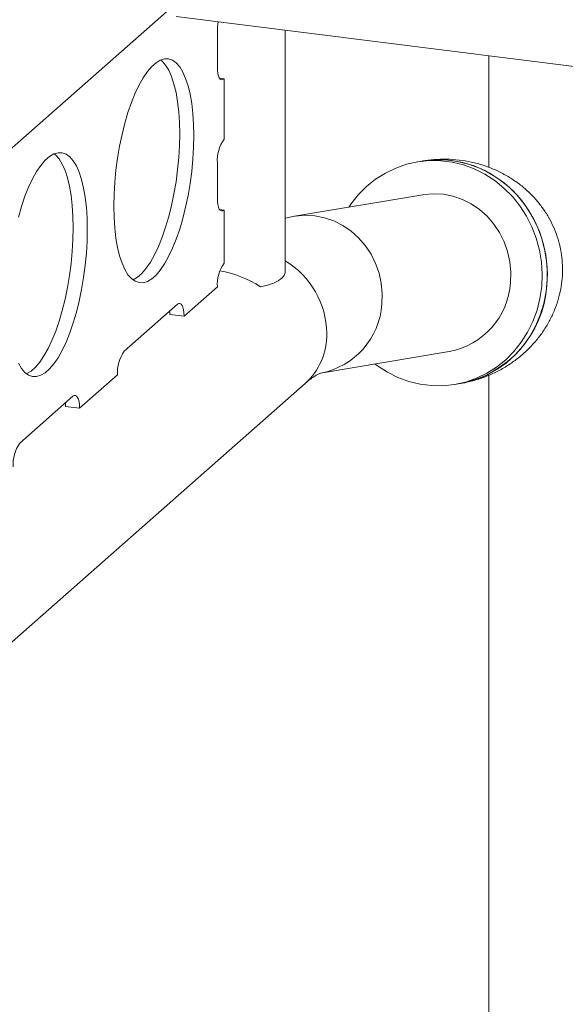
# Paper-space layout '_Диметрия' of a CAD drawing. Units: millimetres. Extents: x -738 to 194, y -824 to 409.
# Drawn here: x -178 to -33, y -261 to 1 of the extents above; entities that cross this region are included whole.
import ezdxf

# ---------------------------------------------------------------- set-up
doc = ezdxf.new("R2010")
doc.units = ezdxf.units.MM

psp = doc.layouts.new('_Диметрия')

# ---------------------------------------------------------------- linework, layer by layer
at = {"color": 7, "linetype": 'Continuous', "lineweight": 15}
for p, q in [((-205.1, -54.96), (-135.63, 6.3)), ((-136.79, 1.69), (-29.69, -11.8)), ((-125.87, -2.29), (-125.87, -11.71)), ((-107.83, -66.31), (-107.83, -1.95)), ((-53.79, -8.76), (-53.79, -38.39)), ((-125.27, -14.72), (-124.1, -14.87)), ((-124.1, -14.87), (-124.1, -30.9)), ((-125.87, -37.17), (-125.87, -46.6)), ((-71.36, -36.71), (-72.73, -36.94)), ((-71.27, -45.67), (-105.42, -51.39)), ((-125.27, -49.61), (-124.1, -49.75)), ((-124.1, -49.75), (-124.1, -63.89)), ((-105.42, -51.39), (-107.83, -51.87)), ((-125.87, -70.17), (-134.71, -77.96)), ((-136.48, -74.81), (-150.62, -87.28)), ((-138.45, -77.49), (-134.71, -77.96)), ((-98.44, -93.11), (-64.28, -87.39)), ((-152.39, -93.55), (-162.45, -102.43)), ((-53.79, -93.67), (-53.79, -289.26)), ((-205.1, -186.3), (-102.58, -95.88)), ((-62.82, -96.12), (-61.46, -95.89)), ((-164.22, -99.27), (-178.36, -111.75)), ((-166.19, -101.96), (-162.45, -102.43))]:
    psp.add_line(p, q, dxfattribs=at)
at = {"color": 7, "linetype": 'Continuous', "lineweight": 15, "flags": 128}
for points in [[(-153.34, -48.67), (-153.28, -45.56), (-153.09, -42.37), (-152.79, -39.15), (-152.36, -35.93), (-151.82, -32.75), (-151.18, -29.64), (-150.43, -26.65), (-149.6, -23.81), (-148.69, -21.15), (-147.7, -18.71), (-146.66, -16.5), (-145.57, -14.56), (-144.45, -12.92), (-143.31, -11.58), (-142.16, -10.57), (-141.02, -9.89), (-139.9, -9.56), (-138.81, -9.58), (-137.77, -9.94), (-136.78, -10.65), (-135.87, -11.7), (-135.03, -13.07), (-134.29, -14.75), (-133.65, -16.72), (-133.11, -18.95), (-132.68, -21.42), (-132.38, -24.1), (-132.19, -26.96), (-132.13, -29.96), (-132.19, -33.07), (-132.38, -36.26), (-132.68, -39.48), (-133.11, -42.7), (-133.65, -45.88), (-134.29, -48.98), (-135.03, -51.97), (-135.87, -54.82), (-136.78, -57.48), (-137.77, -59.92), (-138.81, -62.13), (-139.9, -64.07), (-141.02, -65.71), (-142.16, -67.05), (-143.31, -68.06), (-144.45, -68.74), (-145.57, -69.07), (-146.66, -69.05), (-147.7, -68.69), (-148.69, -67.97), (-149.6, -66.93), (-150.43, -65.56), (-151.18, -63.88), (-151.82, -61.91), (-152.36, -59.68), (-152.79, -57.21), (-153.09, -54.53), (-153.28, -51.67), (-153.34, -48.67)], [(-140.92, -9.85), (-140.52, -10.18), (-139.61, -11.23), (-138.78, -12.6), (-138.03, -14.28), (-137.39, -16.25), (-136.85, -18.48), (-136.42, -20.95), (-136.12, -23.63), (-135.93, -26.49), (-135.87, -29.49), (-135.93, -32.6), (-136.12, -35.79), (-136.42, -39.01), (-136.85, -42.23), (-137.39, -45.41), (-138.03, -48.51), (-138.78, -51.5), (-139.61, -54.34), (-140.52, -57), (-141.51, -59.45), (-142.55, -61.66), (-143.64, -63.59), (-144.76, -65.24), (-145.9, -66.58), (-147.05, -67.59), (-148.19, -68.27), (-148.29, -68.31)], [(-124.1, -14.87), (-124.45, -15.08), (-124.78, -15.11), (-125.08, -14.94), (-125.35, -14.59), (-125.57, -14.07), (-125.73, -13.4), (-125.84, -12.6), (-125.87, -11.71)], [(-178.72, -51.6), (-177.88, -48.76), (-176.97, -46.1), (-175.99, -43.65), (-174.94, -41.45), (-173.86, -39.51), (-172.73, -37.86), (-171.59, -36.52), (-170.44, -35.51), (-169.3, -34.83), (-168.18, -34.5), (-167.09, -34.52), (-166.05, -34.89), (-165.07, -35.6), (-164.15, -36.65), (-163.32, -38.02), (-162.57, -39.7), (-161.93, -41.66), (-161.39, -43.89), (-160.97, -46.36), (-160.66, -49.04), (-160.47, -51.9), (-160.41, -54.9), (-160.47, -58.02), (-160.66, -61.2), (-160.97, -64.43), (-161.39, -67.65), (-161.93, -70.83), (-162.57, -73.93), (-163.32, -76.92), (-164.15, -79.76), (-165.07, -82.42), (-166.05, -84.87), (-167.09, -87.07), (-168.18, -89.01), (-169.3, -90.66), (-170.44, -92), (-171.59, -93.01), (-172.73, -93.68), (-173.86, -94.01), (-174.94, -94), (-175.99, -93.63), (-176.97, -92.92), (-177.88, -91.87), (-178.72, -90.5)], [(-169.21, -34.79), (-168.81, -35.13), (-167.89, -36.17), (-167.06, -37.55), (-166.32, -39.22), (-165.67, -41.19), (-165.13, -43.42), (-164.71, -45.89), (-164.4, -48.57), (-164.22, -51.43), (-164.15, -54.43), (-164.22, -57.55), (-164.4, -60.73), (-164.71, -63.95), (-165.13, -67.17), (-165.67, -70.35), (-166.32, -73.46), (-167.06, -76.45), (-167.89, -79.29), (-168.81, -81.95), (-169.79, -84.4), (-170.83, -86.6), (-171.92, -88.54), (-173.04, -90.19), (-174.19, -91.52), (-175.33, -92.54), (-176.48, -93.21), (-176.57, -93.25)], [(-39.71, -70.07), (-39.58, -66.83), (-39.78, -63.59), (-40.31, -60.38), (-41.15, -57.25), (-42.32, -54.23), (-43.77, -51.35), (-45.52, -48.64), (-47.52, -46.15), (-49.76, -43.9), (-52.21, -41.91), (-54.84, -40.21), (-57.62, -38.82), (-60.53, -37.75), (-63.52, -37.02), (-66.55, -36.64), (-69.61, -36.61), (-72.64, -36.93), (-75.61, -37.59), (-78.5, -38.6), (-81.25, -39.93), (-83.85, -41.57), (-86.26, -43.51), (-88.46, -45.72), (-90.41, -48.17), (-90.95, -48.97)], [(-71.36, -36.71), (-69.76, -36.5), (-66.72, -36.35), (-63.67, -36.56), (-60.65, -37.12), (-57.7, -38.02), (-54.85, -39.25), (-52.14, -40.79), (-49.59, -42.64), (-47.24, -44.76), (-45.12, -47.14), (-43.25, -49.74), (-41.64, -52.54), (-40.33, -55.49), (-39.32, -58.58), (-38.64, -61.75), (-38.27, -64.98), (-38.24, -68.22), (-38.54, -71.44), (-39.16, -74.6), (-40.11, -77.67), (-41.36, -80.6), (-42.9, -83.36), (-44.72, -85.92), (-46.8, -88.25), (-49.1, -90.33), (-51.61, -92.12), (-54.29, -93.61), (-57.12, -94.78), (-60.05, -95.62), (-61.46, -95.89)], [(-38.35, -69.84), (-38.22, -66.6), (-38.41, -63.36), (-38.94, -60.16), (-39.79, -57.02), (-40.95, -54), (-42.41, -51.12), (-44.15, -48.42), (-46.15, -45.92), (-48.39, -43.67), (-50.84, -41.68), (-53.47, -39.98), (-56.26, -38.59), (-59.16, -37.52), (-62.15, -36.8), (-65.19, -36.41), (-68.24, -36.38), (-71.27, -36.7), (-71.36, -36.71)], [(-124.1, -49.75), (-124.45, -49.97), (-124.78, -49.99), (-125.08, -49.82), (-125.35, -49.47), (-125.57, -48.95), (-125.73, -48.28), (-125.84, -47.49), (-125.87, -46.6)], [(-71.27, -45.67), (-71.03, -45.63), (-68.44, -45.42), (-65.84, -45.56), (-63.28, -46.07), (-60.79, -46.92), (-58.42, -48.11), (-56.21, -49.62), (-54.2, -51.41), (-52.42, -53.47), (-50.9, -55.74), (-49.68, -58.21), (-48.76, -60.81), (-48.17, -63.51), (-47.91, -66.27), (-47.99, -69.02)], [(-107.83, -66.31), (-107.84, -66.41), (-108.08, -67.16), (-108.7, -67.89), (-109.68, -68.57), (-110.99, -69.19), (-112.59, -69.72), (-114.44, -70.16)], [(-83.97, -90.69), (-83.35, -91.15), (-80.71, -92.85), (-77.93, -94.24), (-75.03, -95.31), (-72.04, -96.04), (-69, -96.42), (-65.95, -96.45), (-62.91, -96.13), (-59.94, -95.47), (-57.06, -94.46), (-54.3, -93.13), (-51.7, -91.49), (-49.29, -89.55), (-47.1, -87.34), (-45.15, -84.89), (-43.46, -82.23), (-42.06, -79.38), (-40.96, -76.38), (-40.18, -73.26), (-39.71, -70.07)], [(-136.48, -74.81), (-136.13, -74.59), (-135.8, -74.57), (-135.49, -74.74), (-135.23, -75.09), (-135.01, -75.61), (-134.84, -76.28), (-134.74, -77.07), (-134.71, -77.96)], [(-138.45, -77.49), (-138.48, -76.6), (-138.49, -76.58)], [(-164.22, -99.27), (-163.87, -99.06), (-163.54, -99.04), (-163.24, -99.2), (-162.97, -99.55), (-162.75, -100.07), (-162.59, -100.74), (-162.48, -101.54), (-162.45, -102.43)], [(-166.19, -101.96), (-166.23, -101.07), (-166.23, -101.05)]]:
    psp.add_lwpolyline(points, dxfattribs=at)
at = {"color": 8, "linetype": 'Continuous', "lineweight": 15, "flags": 128}
psp.add_lwpolyline([(-105.42, -51.39), (-105.18, -51.35), (-102.59, -51.13), (-99.99, -51.28), (-97.43, -51.78), (-94.94, -52.64), (-92.57, -53.83), (-90.36, -55.33), (-88.35, -57.13), (-86.57, -59.18), (-85.05, -61.46), (-83.83, -63.92), (-82.91, -66.53), (-82.32, -69.23), (-82.06, -71.98), (-82.14, -74.74)], dxfattribs=at)
at = {"color": 7, "linetype": 'Continuous', "lineweight": 15}
for centre, radius, start, end in [((-111.28, -2.34), 14.59, 169.6288, 179.7943), ((-116.04, -36.55), 9.84, 144.9309, 183.5931), ((-116.04, -69.55), 9.84, 144.9309, 183.5931), ((-130, -93.65), 28.18, 56.4839, 80.2), ((-68.03, -67.66), 20.08, 280.7471, 356.1047), ((-66.77, -67.9), 28.49, 280.7466, 356.1051), ((-142.56, -92.94), 9.84, 144.9309, 183.5931), ((-170.3, -117.4), 9.84, 144.9309, 183.5931)]:
    psp.add_arc(centre, radius, start, end, dxfattribs=at)
at = {"color": 8, "linetype": 'Continuous', "lineweight": 15}
for centre, radius, start, end in [((-119.92, -82.96), 23.14, 1.1113, 58.5173), ((-102.18, -73.38), 20.08, 280.751, 356.1046), ((-114.43, -82.81), 17.65, 312.1806, 0.9551)]:
    psp.add_arc(centre, radius, start, end, dxfattribs=at)
at = {"color": 7, "linetype": 'Continuous', "lineweight": 15}
for points, knots in [([(-61.88, -95.92), (-61.12, -95.81), (-59.28, -95.53), (-56.44, -94.72), (-53.38, -93.58), (-50.48, -92.15), (-47.75, -90.47), (-45.22, -88.55), (-42.92, -86.42), (-40.85, -84.11), (-39.05, -81.64), (-37.51, -79.04), (-36.26, -76.34), (-35.3, -73.58), (-34.62, -70.77), (-34.24, -67.95), (-34.14, -65.12), (-34.32, -62.32), (-34.79, -59.55), (-35.54, -56.83), (-36.57, -54.17), (-37.89, -51.59), (-39.49, -49.11), (-41.37, -46.76), (-43.53, -44.57), (-45.94, -42.58), (-48.59, -40.81), (-51.44, -39.29), (-54.46, -38.06), (-57.6, -37.13), (-60.84, -36.51), (-64.13, -36.2), (-67.43, -36.23), (-69.99, -36.44), (-71.43, -36.75), (-71.78, -36.82)], [0, 0, 0, 0, 0.023839, 0.057653, 0.09124, 0.124545, 0.157515, 0.190096, 0.222236, 0.253887, 0.284999, 0.31553, 0.345445, 0.374729, 0.403396, 0.431503, 0.459168, 0.486565, 0.51392, 0.541488, 0.569434, 0.597977, 0.627276, 0.657414, 0.688395, 0.720154, 0.752585, 0.785564, 0.818967, 0.852678, 0.886595, 0.920626, 0.954692, 0.98872, 1, 1, 1, 1]), ([(-102.58, -95.88), (-102.33, -95.67), (-101.66, -95.09), (-100.7, -94.36), (-99.77, -93.75), (-99.06, -93.36), (-98.6, -93.16), (-98.39, -93.1), (-98.41, -93.1), (-98.42, -93.11)], [0, 0, 0, 0, 0.098222, 0.263789, 0.428903, 0.594315, 0.761514, 0.933103, 1, 1, 1, 1])]:
    psp.add_open_spline(points, degree=3, knots=knots, dxfattribs=at)

doc.saveas('drawing.dxf')
